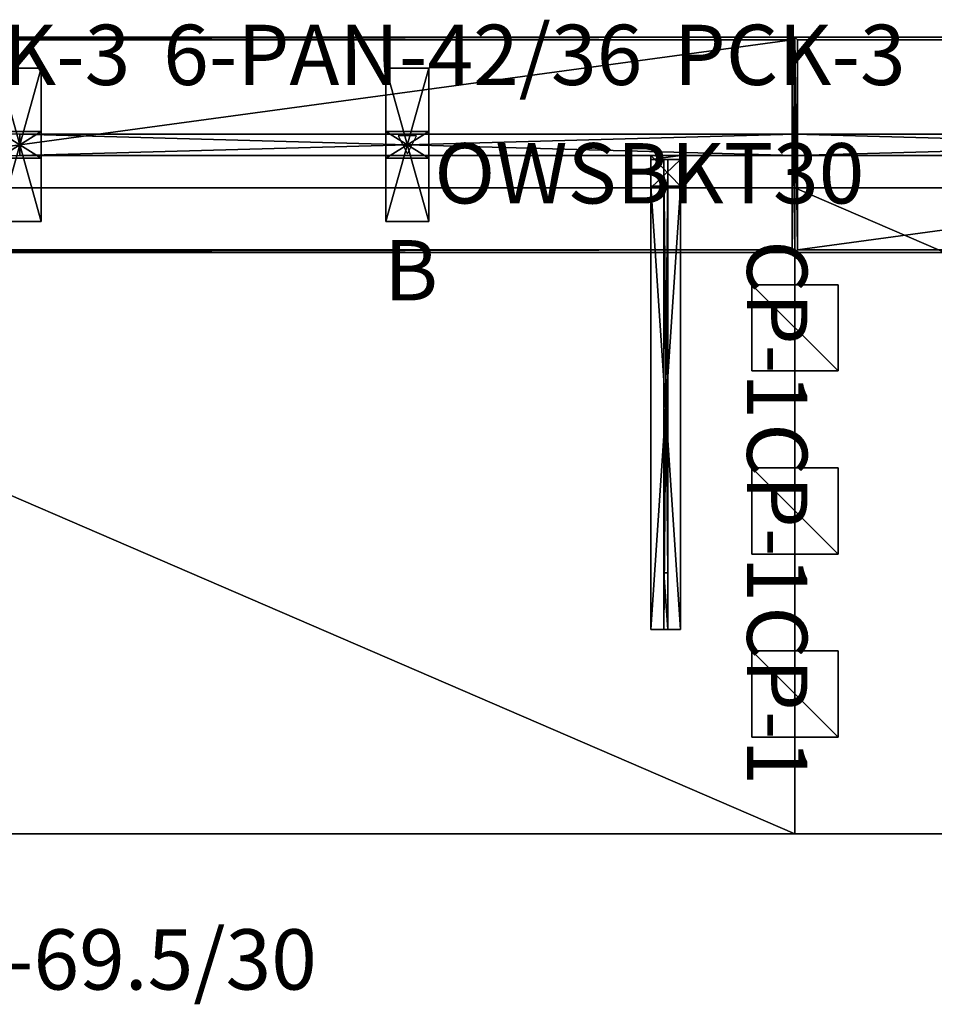
# Model space of a CAD drawing. Units: inches. Extents: x 57 to 215, y -149 to 49.
# Drawn here: x 99 to 141, y 3 to 49 of the extents above; entities that cross this region are included whole.
import ezdxf

# ---------------------------------------------------------------- set-up
doc = ezdxf.new("R2010")
doc.units = ezdxf.units.IN
doc.header["$MEASUREMENT"] = 0
doc.linetypes.add('Dot', pattern=[6.35, 0, -6.35])
for name, color, linetype in [('CATALOGUE-TXT', 8, 'Continuous'), ('CET color Black or White', 7, 'Continuous'), ('CET Default', 7, 'Continuous'), ('default', 8, 'Continuous'), ('groupKey', 8, 'Continuous')]:
    doc.layers.add(name, color=color, linetype=linetype)
for name, color, linetype, true_color in [('CET color Grey2', 7, 'Continuous', 0x060606), ('CET color Grey29', 7, 'Continuous', 0x4b4b4b), ('CET color Grey7', 7, 'Continuous', 0x121212), ('CET color Grey77', 7, 'Continuous', 0xc3c3c3), ('CET color LightSalmon4', 7, 'Continuous', 0x725542)]:
    doc.layers.add(name, color=color, linetype=linetype, true_color=true_color)
doc.styles.add('Arial', font='arial.ttf')

# ---------------------------------------------------------------- blocks, each defined once
blk = doc.blocks.new('*C20')
at = {"layer": 'CET color Black or White', "linetype": 'Dot'}
blk.add_lwpolyline([(-2, 2), (-2, -2), (2, -2), (2, 2), (-2, 2)], close=True, dxfattribs=at)
at = {"layer": 'CET color Grey29', "linetype": 'Continuous'}
blk.add_lwpolyline([(-2, 2), (-2, -2), (2, -2), (2, 2), (-2, 2)], dxfattribs=at)
at = {"layer": 'default', "linetype": 'Continuous', "style": 'Arial'}
blk.add_attdef('ITEXT', (-4.075, -2.224), '', height=2.8, dxfattribs=at).dxf.unprotected_set("ltscale", 0)
blk = doc.blocks.new('*C30')
at = {"layer": 'CET color Grey2', "linetype": 'Continuous'}
mesh = blk.add_polyface(dxfattribs=at)
corners = [(-2, -2, 27.75), (-2, -2, 27.875), (-2, 2, 27.875), (-2, 2, 27.75), (2, -2, 27.75), (2, 2, 27.75), (2, 2, 27.875), (2, -2, 27.875)]
mesh.append_faces([[corners[k] for k in face] for face in [(0, 2, 3, 0), (4, 6, 7, 4), (0, 5, 4, 0), (1, 6, 2, 1), (0, 7, 1, 0), (3, 6, 5, 3)]], dxfattribs={"vtx0": -1, "vtx3": -1})
mesh.append_faces([[corners[k] for k in face] for face in [(0, 1, 2, 0), (4, 5, 6, 4), (0, 3, 5, 0), (1, 7, 6, 1), (0, 4, 7, 0), (3, 2, 6, 3)]], dxfattribs={"vtx2": -1})
blk = doc.blocks.new('*C24')
at = {"layer": 'CET Default', "linetype": 'Continuous', "rotation": 269.9999999999989}
blk.add_blockref('*C30', (134.673, 17.697, 0), dxfattribs=at)
blk = doc.blocks.new('*C46')
at = {"layer": 'CATALOGUE-TXT', "linetype": 'Continuous', "style": 'Arial'}
blk.add_attdef('ITEXT', (-5.63, 2.776), '', height=2.8, dxfattribs=at).dxf.unprotected_set("ltscale", 0)
blk = doc.blocks.new('*C72')
at = {"layer": 'CET color Black or White', "linetype": 'Dot'}
blk.add_lwpolyline([(-2, 2), (-2, -2), (2, -2), (2, 2), (-2, 2)], dxfattribs=at)
at = {"layer": 'CET color Grey29', "linetype": 'Continuous'}
blk.add_lwpolyline([(-2, 2), (-2, -2), (2, -2), (2, 2), (-2, 2)], close=True, dxfattribs=at)
at = {"layer": 'default', "linetype": 'Continuous', "style": 'Arial'}
blk.add_attdef('ITEXT', (-4.075, -2.224), '', height=2.8, dxfattribs=at).dxf.unprotected_set("ltscale", 0)
blk = doc.blocks.new('*C75')
at = {"layer": 'CET Default', "linetype": 'Continuous', "rotation": 269.9999999999989}
blk.add_blockref('*C30', (134.673, 26.197, 0), dxfattribs=at)
blk = doc.blocks.new('*C88')
at = {"layer": 'CET color Black or White', "linetype": 'Continuous'}
blk.add_line((0, -30, 58.1), (69.5, -30, 58.1), dxfattribs=at)
blk.add_lwpolyline([(0, 0), (69.5, 0), (69.5, -30), (0, -30), (0, 0)], dxfattribs=at)
at = {"layer": 'CET color Black or White', "linetype": 'Dot'}
blk.add_lwpolyline([(0, 0), (69.5, 0), (69.5, -30), (0, -30), (0, 0)], dxfattribs=at)
at = {"layer": 'default', "linetype": 'Continuous', "style": 'Arial'}
blk.add_attdef('ITEXT', (21.541, -37.224), '', height=2.8, dxfattribs=at).dxf.unprotected_set("ltscale", 0)
blk = doc.blocks.new('*C90')
at = {"layer": 'CET color LightSalmon4', "linetype": 'Continuous'}
mesh = blk.add_polyface(dxfattribs=at)
corners = [(0, 0, 29), (0, -30, 29), (69.5, -30, 29), (69.5, 0, 29)]
mesh.append_faces([[corners[k] for k in face] for face in [(0, 2, 3, 0)]], dxfattribs={"vtx0": -1, "vtx3": -1})
mesh.append_faces([[corners[k] for k in face] for face in [(0, 1, 2, 0)]], dxfattribs={"vtx2": -1})
mesh = blk.add_polyface(dxfattribs=at)
corners = [(0, 0, 27.875), (69.5, -30, 27.875), (0, -30, 27.875), (69.5, 0, 27.875)]
mesh.append_faces([[corners[k] for k in face] for face in [(0, 1, 2, 0)]], dxfattribs={"vtx0": -1, "vtx3": -1})
mesh.append_faces([[corners[k] for k in face] for face in [(0, 3, 1, 0)]], dxfattribs={"vtx2": -1})
mesh = blk.add_polyface(dxfattribs=at)
corners = [(0, 0, 29), (69.5, 0, 29), (69.5, 0, 27.875), (0, 0, 27.875)]
mesh.append_faces([[corners[k] for k in face] for face in [(0, 2, 3, 0)]], dxfattribs={"vtx0": -1, "vtx3": -1})
mesh.append_faces([[corners[k] for k in face] for face in [(0, 1, 2, 0)]], dxfattribs={"vtx2": -1})
mesh = blk.add_polyface(dxfattribs=at)
corners = [(69.5, 0, 29), (69.5, -30, 29), (69.5, -30, 27.875), (69.5, 0, 27.875)]
mesh.append_faces([[corners[k] for k in face] for face in [(0, 2, 3, 0)]], dxfattribs={"vtx0": -1, "vtx3": -1})
mesh.append_faces([[corners[k] for k in face] for face in [(0, 1, 2, 0)]], dxfattribs={"vtx2": -1})
mesh = blk.add_polyface(dxfattribs=at)
corners = [(0, -30, 29), (0, 0, 29), (0, 0, 27.875), (0, -30, 27.875)]
mesh.append_faces([[corners[k] for k in face] for face in [(0, 2, 3, 0)]], dxfattribs={"vtx0": -1, "vtx3": -1})
mesh.append_faces([[corners[k] for k in face] for face in [(0, 1, 2, 0)]], dxfattribs={"vtx2": -1})
mesh = blk.add_polyface(dxfattribs=at)
corners = [(69.5, -30, 29), (0, -30, 29), (0, -30, 27.875), (69.5, -30, 27.875)]
mesh.append_faces([[corners[k] for k in face] for face in [(0, 2, 3, 0)]], dxfattribs={"vtx0": -1, "vtx3": -1})
mesh.append_faces([[corners[k] for k in face] for face in [(0, 1, 2, 0)]], dxfattribs={"vtx2": -1})
blk = doc.blocks.new('*C89')
at = {"layer": 'CET Default', "linetype": 'Continuous', "rotation": 359.9999999999981}
blk.add_blockref('*C90', (134.673, 41.197, 0), dxfattribs=at)
blk = doc.blocks.new('*C101')
at = {"layer": 'CET color Black or White', "linetype": 'Continuous'}
blk.add_lwpolyline([(0, 0), (36, 0), (36, 1), (0, 1), (0, 0)], close=True, dxfattribs=at)
at = {"layer": 'CET color Black or White', "linetype": 'Dot'}
blk.add_lwpolyline([(0, 0), (36, 0), (36, 1), (0, 1), (0, 0)], close=True, dxfattribs=at)
at = {"layer": 'CET color Black or White', "linetype": 'Continuous'}
blk.add_lwpolyline([(18.421, 0.921), (17.579, 0.921), (18, 0.079), (18.421, 0.921)], dxfattribs=at)
at = {"layer": 'default', "linetype": 'Continuous', "style": 'Arial'}
blk.add_attdef('ITEXT', (6.661, 3.276), '', height=2.8, dxfattribs=at).dxf.unprotected_set("ltscale", 0)
at = {"layer": 'groupKey', "linetype": 'Continuous', "style": 'Arial'}
blk.add_attdef('ITEXT', (16.917, -6.724), '', height=2.8, dxfattribs=at).dxf.unprotected_set("ltscale", 0)
blk = doc.blocks.new('*C107')
at = {"layer": 'CET color LightSalmon4', "linetype": 'Continuous'}
mesh = blk.add_polyface(dxfattribs=at)
corners = [(36, 1), (0, 1), (0, 1, 42), (36, 1, 42), (0, 0), (0, 0, 42), (36, 0), (36, 0, 42)]
mesh.append_faces([[corners[k] for k in face] for face in [(0, 2, 3, 0), (1, 5, 2, 1), (1, 6, 4, 1), (5, 3, 2, 5), (4, 7, 5, 4), (6, 3, 7, 6)]], dxfattribs={"vtx0": -1, "vtx3": -1})
mesh.append_faces([[corners[k] for k in face] for face in [(0, 1, 2, 0), (1, 4, 5, 1), (1, 0, 6, 1), (5, 7, 3, 5), (4, 6, 7, 4), (6, 0, 3, 6)]], dxfattribs={"vtx2": -1})
blk = doc.blocks.new('*C113')
at = {"layer": 'CET Default', "linetype": 'Continuous', "rotation": 359.9999999999985}
blk.add_blockref('*C107', (98.673, 42.697, 0), dxfattribs=at)
blk = doc.blocks.new('*C103')
at = {"layer": 'CATALOGUE-TXT', "linetype": 'Continuous', "style": 'Arial'}
blk.add_attdef('ITEXT', (-5.63, 2.776), '', height=2.8, dxfattribs=at).dxf.unprotected_set("ltscale", 0)
blk = doc.blocks.new('*C26')
at = {"layer": 'CET color Black or White', "linetype": 'Dot'}
blk.add_lwpolyline([(-2, 2), (-2, -2), (2, -2), (2, 2), (-2, 2)], dxfattribs=at)
at = {"layer": 'CET color Grey29', "linetype": 'Continuous'}
blk.add_lwpolyline([(-2, 2), (-2, -2), (2, -2), (2, 2), (-2, 2)], dxfattribs=at)
at = {"layer": 'default', "linetype": 'Continuous', "style": 'Arial'}
blk.add_attdef('ITEXT', (-4.075, -2.224), '', height=2.8, dxfattribs=at).dxf.unprotected_set("ltscale", 0)
blk = doc.blocks.new('*C31')
at = {"layer": 'CET Default', "linetype": 'Continuous', "rotation": 269.9999999999989}
blk.add_blockref('*C30', (134.673, 34.697, 0), dxfattribs=at)
blk = doc.blocks.new('*C28')
at = {"layer": 'CET color Black or White', "linetype": 'Continuous'}
for points in [[(0, 0), (36, 0), (36, 1), (0, 1), (0, 0)], [(18.421, 0.921), (17.579, 0.921), (18, 0.079), (18.421, 0.921)]]:
    blk.add_lwpolyline(points, close=True, dxfattribs=at)
at = {"layer": 'CET color Black or White', "linetype": 'Dot'}
blk.add_lwpolyline([(0, 0), (36, 0), (36, 1), (0, 1), (0, 0)], close=True, dxfattribs=at)
at = {"layer": 'default', "linetype": 'Continuous', "style": 'Arial'}
blk.add_attdef('ITEXT', (6.661, 3.276), '', height=2.8, dxfattribs=at).dxf.unprotected_set("ltscale", 0)
at = {"layer": 'groupKey', "linetype": 'Continuous', "style": 'Arial'}
blk.add_attdef('ITEXT', (16.917, -6.724), '', height=2.8, dxfattribs=at).dxf.unprotected_set("ltscale", 0)
blk = doc.blocks.new('*C99')
at = {"layer": 'CET Default', "linetype": 'Continuous', "rotation": 359.9999999999984}
blk.add_blockref('*C107', (134.673, 42.697, 0), dxfattribs=at)
blk = doc.blocks.new('*C105')
at = {"layer": 'CET color Black or White', "linetype": 'Dot'}
blk.add_lwpolyline([(-0.687, 0), (-0.687, -22), (0.687, -22), (0.687, 0), (-0.687, 0)], dxfattribs=at)
at = {"layer": 'CET color Grey7', "linetype": 'Continuous'}
blk.add_lwpolyline([(-0.687, 0), (-0.687, -22), (0.687, -22), (0.687, 0), (-0.687, 0)], close=True, dxfattribs=at)
at = {"layer": 'default', "linetype": 'Continuous', "style": 'Arial'}
blk.add_attdef('ITEXT', (-10.748, -2.224), '', height=2.8, dxfattribs=at).dxf.unprotected_set("ltscale", 0)
blk = doc.blocks.new('*C61')
at = {"layer": 'CET color Grey77', "linetype": 'Continuous'}
mesh = blk.add_polyface(dxfattribs=at)
corners = [(-0.094, -22, 27.688), (-0.094, -19.378, 27.688), (-0.094, -0.188, 21), (-0.094, -0.188, 21.785), (-0.687, 0, 21), (0.687, 0, 21), (-0.687, -0.188, 21), (0.687, -0.188, 21), (0.094, -0.188, 21.785), (0.094, -0.188, 21), (-0.687, -22, 27.688), (0.687, -22, 27.688), (-0.687, -22, 27.875), (0.687, -22, 27.875), (-0.687, -1.414, 27.875), (0.687, -1.414, 27.875), (-0.687, -0.188, 26.383), (0.687, -0.188, 26.383), (0.094, -22, 27.688), (-0.687, 0, 26.461), (0.687, 0, 26.461), (0.094, -19.378, 27.688), (0.687, -1.492, 27.688), (-0.687, -1.492, 27.688)]
mesh.append_faces([[corners[k] for k in face] for face in [(20, 17, 5, 20), (23, 19, 16, 23), (4, 16, 19, 4)]], dxfattribs={"vtx0": -1, "vtx1": -1, "vtx3": -1})
mesh.append_faces([[corners[k] for k in face] for face in [(20, 22, 17, 20), (22, 15, 13, 22)]], dxfattribs={"vtx0": -1, "vtx2": -1, "vtx3": -1})
mesh.append_faces([[corners[k] for k in face] for face in [(0, 1, 2, 0), (4, 5, 6, 4), (3, 8, 2, 3), (10, 11, 12, 10), (12, 13, 14, 12), (6, 7, 16, 6), (2, 9, 0, 2), (14, 15, 19, 14), (0, 18, 1, 0), (11, 22, 13, 11), (21, 18, 8, 21), (10, 12, 23, 10), (6, 16, 4, 6), (19, 20, 4, 19), (1, 21, 3, 1), (16, 17, 23, 16), (23, 22, 10, 23)]], dxfattribs={"vtx1": -1})
mesh.append_faces([[corners[k] for k in face] for face in [(20, 15, 22, 20), (12, 14, 23, 12), (14, 19, 23, 14)]], dxfattribs={"vtx1": -1, "vtx2": -1})
mesh.append_faces([[corners[k] for k in face] for face in [(1, 3, 2, 1), (5, 7, 6, 5), (8, 9, 2, 8), (11, 13, 12, 11), (13, 15, 14, 13), (7, 17, 16, 7), (9, 18, 0, 9), (15, 20, 19, 15), (18, 21, 1, 18), (17, 7, 5, 17), (18, 9, 8, 18), (20, 5, 4, 20), (21, 8, 3, 21), (17, 22, 23, 17), (22, 11, 10, 22)]], dxfattribs={"vtx2": -1})
blk = doc.blocks.new('*C65')
at = {"layer": 'CET Default', "linetype": 'Continuous', "rotation": 359.9999999999994}
blk.add_blockref('*C61', (128.673, 42.697, 0), dxfattribs=at)
blk = doc.blocks.new('*C108')
at = {"layer": 'CET color Black or White', "linetype": 'Continuous'}
blk.add_lwpolyline([(0, -5), (72, -5), (72, 5), (0, 5), (0, -5)], dxfattribs=at)
at = {"layer": 'CET color Black or White', "linetype": 'Dot'}
blk.add_lwpolyline([(17, -3.5625), (19, -3.5625), (19, 3.5625), (17, 3.5625), (17, -3.5625)], close=True, dxfattribs=at)
for points in [[(35, -3.5625), (37, -3.5625), (37, 3.5625), (35, 3.5625), (35, -3.5625)], [(53, -3.5625), (55, -3.5625), (55, 3.5625), (53, 3.5625), (53, -3.5625)]]:
    blk.add_lwpolyline(points, dxfattribs=at)
blk = doc.blocks.new('*C76')
at = {"layer": 'CET color Grey77', "linetype": 'Continuous'}
mesh = blk.add_polyface(dxfattribs=at)
corners = [(19, 3.563), (17, 3.563), (17, 3.563, 0.125), (19, 3.563, 0.125), (17, -3.562), (17, -3.562, 0.125), (19, -3.562), (19, -3.562, 0.125)]
mesh.append_faces([[corners[k] for k in face] for face in [(0, 2, 3, 0), (1, 5, 2, 1), (1, 6, 4, 1), (5, 3, 2, 5), (4, 7, 5, 4), (6, 3, 7, 6)]], dxfattribs={"vtx0": -1, "vtx3": -1})
mesh.append_faces([[corners[k] for k in face] for face in [(0, 1, 2, 0), (1, 4, 5, 1), (1, 0, 6, 1), (5, 7, 3, 5), (4, 6, 7, 4), (6, 0, 3, 6)]], dxfattribs={"vtx2": -1})
mesh = blk.add_polyface(dxfattribs=at)
corners = [(37, 3.563), (35, 3.563), (35, 3.563, 0.125), (37, 3.563, 0.125), (35, -3.562), (35, -3.562, 0.125), (37, -3.562), (37, -3.562, 0.125)]
mesh.append_faces([[corners[k] for k in face] for face in [(0, 2, 3, 0), (1, 5, 2, 1), (1, 6, 4, 1), (5, 3, 2, 5), (4, 7, 5, 4), (6, 3, 7, 6)]], dxfattribs={"vtx0": -1, "vtx3": -1})
mesh.append_faces([[corners[k] for k in face] for face in [(0, 1, 2, 0), (1, 4, 5, 1), (1, 0, 6, 1), (5, 7, 3, 5), (4, 6, 7, 4), (6, 0, 3, 6)]], dxfattribs={"vtx2": -1})
mesh = blk.add_polyface(dxfattribs=at)
corners = [(55, 3.563), (53, 3.563), (53, 3.563, 0.125), (55, 3.563, 0.125), (53, -3.562), (53, -3.562, 0.125), (55, -3.562), (55, -3.562, 0.125)]
mesh.append_faces([[corners[k] for k in face] for face in [(0, 2, 3, 0), (1, 5, 2, 1), (1, 6, 4, 1), (5, 3, 2, 5), (4, 7, 5, 4), (6, 3, 7, 6)]], dxfattribs={"vtx0": -1, "vtx3": -1})
mesh.append_faces([[corners[k] for k in face] for face in [(0, 1, 2, 0), (1, 4, 5, 1), (1, 0, 6, 1), (5, 7, 3, 5), (4, 6, 7, 4), (6, 0, 3, 6)]], dxfattribs={"vtx2": -1})
mesh = blk.add_polyface(dxfattribs=at)
corners = [(19, 0.625, -2.875), (17, 0.625, -2.875), (17, 0.625), (19, 0.625), (17, -0.625, -2.875), (17, -0.625), (19, -0.625, -2.875), (19, -0.625)]
mesh.append_faces([[corners[k] for k in face] for face in [(0, 2, 3, 0), (1, 5, 2, 1), (1, 6, 4, 1), (5, 3, 2, 5), (4, 7, 5, 4), (6, 3, 7, 6)]], dxfattribs={"vtx0": -1, "vtx3": -1})
mesh.append_faces([[corners[k] for k in face] for face in [(0, 1, 2, 0), (1, 4, 5, 1), (1, 0, 6, 1), (5, 7, 3, 5), (4, 6, 7, 4), (6, 0, 3, 6)]], dxfattribs={"vtx2": -1})
mesh = blk.add_polyface(dxfattribs=at)
corners = [(37, 0.625, -2.875), (35, 0.625, -2.875), (35, 0.625), (37, 0.625), (35, -0.625, -2.875), (35, -0.625), (37, -0.625, -2.875), (37, -0.625)]
mesh.append_faces([[corners[k] for k in face] for face in [(0, 2, 3, 0), (1, 5, 2, 1), (1, 6, 4, 1), (5, 3, 2, 5), (4, 7, 5, 4), (6, 3, 7, 6)]], dxfattribs={"vtx0": -1, "vtx3": -1})
mesh.append_faces([[corners[k] for k in face] for face in [(0, 1, 2, 0), (1, 4, 5, 1), (1, 0, 6, 1), (5, 7, 3, 5), (4, 6, 7, 4), (6, 0, 3, 6)]], dxfattribs={"vtx2": -1})
mesh = blk.add_polyface(dxfattribs=at)
corners = [(55, 0.625, -2.875), (53, 0.625, -2.875), (53, 0.625), (55, 0.625), (53, -0.625, -2.875), (53, -0.625), (55, -0.625, -2.875), (55, -0.625)]
mesh.append_faces([[corners[k] for k in face] for face in [(0, 2, 3, 0), (1, 5, 2, 1), (1, 6, 4, 1), (5, 3, 2, 5), (4, 7, 5, 4), (6, 3, 7, 6)]], dxfattribs={"vtx0": -1, "vtx3": -1})
mesh.append_faces([[corners[k] for k in face] for face in [(0, 1, 2, 0), (1, 4, 5, 1), (1, 0, 6, 1), (5, 7, 3, 5), (4, 6, 7, 4), (6, 0, 3, 6)]], dxfattribs={"vtx2": -1})
at = {"layer": 'CET color LightSalmon4', "linetype": 'Continuous'}
mesh = blk.add_polyface(dxfattribs=at)
corners = [(0, 5, 1.25), (0.125, 4.875, 1.25), (0.125, -4.875, 1.25), (0, -5, 1.25), (71.875, -4.875, 1.25), (72, -5, 1.25), (71.875, 4.875, 1.25), (72, 5, 1.25), (0, 5, 0.125), (0.125, 4.875, 0.125), (0.125, -4.875, 0.125), (0, -5, 0.125), (71.875, -4.875, 0.125), (72, -5, 0.125), (71.875, 4.875, 0.125), (72, 5, 0.125)]
mesh.append_faces([[corners[k] for k in face] for face in [(0, 2, 3, 0), (3, 4, 5, 3), (8, 10, 11, 8), (11, 12, 13, 11)]], dxfattribs={"vtx0": -1, "vtx1": -1, "vtx3": -1})
mesh.append_faces([[corners[k] for k in face] for face in [(3, 2, 4, 3), (5, 4, 6, 5), (11, 10, 12, 11), (13, 12, 14, 13)]], dxfattribs={"vtx0": -1, "vtx2": -1, "vtx3": -1})
mesh.append_faces([[corners[k] for k in face] for face in [(5, 6, 7, 5), (6, 0, 1, 6), (13, 14, 15, 13), (14, 8, 9, 14), (11, 5, 3, 11), (13, 7, 5, 13), (15, 0, 7, 15), (8, 3, 0, 8), (9, 6, 1, 9), (14, 4, 6, 14), (12, 2, 4, 12), (10, 1, 2, 10)]], dxfattribs={"vtx0": -1, "vtx3": -1})
mesh.append_faces([[corners[k] for k in face] for face in [(0, 1, 2, 0), (6, 7, 0, 6), (8, 9, 10, 8), (14, 15, 8, 14), (11, 13, 5, 11), (13, 15, 7, 13), (15, 8, 0, 15), (8, 11, 3, 8), (9, 14, 6, 9), (14, 12, 4, 14), (12, 10, 2, 12), (10, 9, 1, 10)]], dxfattribs={"vtx2": -1})
mesh = blk.add_polyface(dxfattribs=at)
corners = [(0.125, -4.875, 1.25), (71.875, -4.875, 1.25), (71.875, 4.875, 1.25), (0.125, 4.875, 1.25)]
mesh.append_faces([[corners[k] for k in face] for face in [(0, 2, 3, 0)]], dxfattribs={"vtx0": -1, "vtx3": -1})
mesh.append_faces([[corners[k] for k in face] for face in [(0, 1, 2, 0)]], dxfattribs={"vtx2": -1})
mesh = blk.add_polyface(dxfattribs=at)
corners = [(0.125, -4.875, 0.125), (0.125, 4.875, 0.125), (71.875, 4.875, 0.125), (71.875, -4.875, 0.125)]
mesh.append_faces([[corners[k] for k in face] for face in [(0, 2, 3, 0)]], dxfattribs={"vtx0": -1, "vtx3": -1})
mesh.append_faces([[corners[k] for k in face] for face in [(0, 1, 2, 0)]], dxfattribs={"vtx2": -1})
blk = doc.blocks.new('*C74')
at = {"layer": 'CET Default', "linetype": 'Continuous', "rotation": 359.9999999999991}
blk.add_blockref('*C76', (62.673, 43.197, 42), dxfattribs=at)
blk = doc.blocks.new('*C79')
at = {"layer": 'CET color Black or White', "linetype": 'Continuous'}
blk.add_lwpolyline([(0, 0), (36, 0), (36, 1), (0, 1), (0, 0)], close=True, dxfattribs=at)
at = {"layer": 'CET color Black or White', "linetype": 'Dot'}
blk.add_lwpolyline([(0, 0), (36, 0), (36, 1), (0, 1), (0, 0)], close=True, dxfattribs=at)
at = {"layer": 'CET color Black or White', "linetype": 'Continuous'}
blk.add_lwpolyline([(18.421, 0.921), (17.579, 0.921), (18, 0.079), (18.421, 0.921)], dxfattribs=at)
at = {"layer": 'default', "linetype": 'Continuous', "style": 'Arial'}
blk.add_attdef('ITEXT', (6.661, 3.276), '', height=2.8, dxfattribs=at).dxf.unprotected_set("ltscale", 0)
at = {"layer": 'groupKey', "linetype": 'Continuous', "style": 'Arial'}
blk.add_attdef('ITEXT', (16.74, -6.724), '', height=2.8, dxfattribs=at).dxf.unprotected_set("ltscale", 0)
blk = doc.blocks.new('*C93')
at = {"layer": 'CET color Black or White', "linetype": 'Continuous'}
blk.add_line((0, -30, 58.1), (69.5, -30, 58.1), dxfattribs=at)
blk.add_lwpolyline([(0, 0), (69.5, 0), (69.5, -30), (0, -30), (0, 0)], dxfattribs=at)
at = {"layer": 'CET color Black or White', "linetype": 'Dot'}
blk.add_lwpolyline([(0, 0), (69.5, 0), (69.5, -30), (0, -30), (0, 0)], close=True, dxfattribs=at)
at = {"layer": 'default', "linetype": 'Continuous', "style": 'Arial'}
blk.add_attdef('ITEXT', (21.541, -37.224), '', height=2.8, dxfattribs=at).dxf.unprotected_set("ltscale", 0)
blk = doc.blocks.new('*C112')
at = {"layer": 'CET color LightSalmon4', "linetype": 'Continuous'}
mesh = blk.add_polyface(dxfattribs=at)
corners = [(0, 0, 29), (0, -30, 29), (69.5, -30, 29), (69.5, 0, 29)]
mesh.append_faces([[corners[k] for k in face] for face in [(0, 2, 3, 0)]], dxfattribs={"vtx0": -1, "vtx3": -1})
mesh.append_faces([[corners[k] for k in face] for face in [(0, 1, 2, 0)]], dxfattribs={"vtx2": -1})
mesh = blk.add_polyface(dxfattribs=at)
corners = [(0, 0, 27.875), (69.5, -30, 27.875), (0, -30, 27.875), (69.5, 0, 27.875)]
mesh.append_faces([[corners[k] for k in face] for face in [(0, 1, 2, 0)]], dxfattribs={"vtx0": -1, "vtx3": -1})
mesh.append_faces([[corners[k] for k in face] for face in [(0, 3, 1, 0)]], dxfattribs={"vtx2": -1})
mesh = blk.add_polyface(dxfattribs=at)
corners = [(0, 0, 29), (69.5, 0, 29), (69.5, 0, 27.875), (0, 0, 27.875)]
mesh.append_faces([[corners[k] for k in face] for face in [(0, 2, 3, 0)]], dxfattribs={"vtx0": -1, "vtx3": -1})
mesh.append_faces([[corners[k] for k in face] for face in [(0, 1, 2, 0)]], dxfattribs={"vtx2": -1})
mesh = blk.add_polyface(dxfattribs=at)
corners = [(69.5, 0, 29), (69.5, -30, 29), (69.5, -30, 27.875), (69.5, 0, 27.875)]
mesh.append_faces([[corners[k] for k in face] for face in [(0, 2, 3, 0)]], dxfattribs={"vtx0": -1, "vtx3": -1})
mesh.append_faces([[corners[k] for k in face] for face in [(0, 1, 2, 0)]], dxfattribs={"vtx2": -1})
mesh = blk.add_polyface(dxfattribs=at)
corners = [(0, -30, 29), (0, 0, 29), (0, 0, 27.875), (0, -30, 27.875)]
mesh.append_faces([[corners[k] for k in face] for face in [(0, 2, 3, 0)]], dxfattribs={"vtx0": -1, "vtx3": -1})
mesh.append_faces([[corners[k] for k in face] for face in [(0, 1, 2, 0)]], dxfattribs={"vtx2": -1})
mesh = blk.add_polyface(dxfattribs=at)
corners = [(69.5, -30, 29), (0, -30, 29), (0, -30, 27.875), (69.5, -30, 27.875)]
mesh.append_faces([[corners[k] for k in face] for face in [(0, 2, 3, 0)]], dxfattribs={"vtx0": -1, "vtx3": -1})
mesh.append_faces([[corners[k] for k in face] for face in [(0, 1, 2, 0)]], dxfattribs={"vtx2": -1})
blk = doc.blocks.new('*C102')
at = {"layer": 'CET Default', "linetype": 'Continuous', "rotation": 359.9999999999991}
blk.add_blockref('*C112', (65.173, 41.197, 0), dxfattribs=at)
blk = doc.blocks.new('*C34')
at = {"layer": 'CET color Black or White', "linetype": 'Continuous'}
blk.add_lwpolyline([(0, -5), (72, -5), (72, 5), (0, 5), (0, -5)], dxfattribs=at)
at = {"layer": 'CET color Black or White', "linetype": 'Dot'}
for points in [[(17, -3.5625), (19, -3.5625), (19, 3.5625), (17, 3.5625), (17, -3.5625)], [(53, -3.5625), (55, -3.5625), (55, 3.5625), (53, 3.5625), (53, -3.5625)]]:
    blk.add_lwpolyline(points, dxfattribs=at)
blk.add_lwpolyline([(35, -3.5625), (37, -3.5625), (37, 3.5625), (35, 3.5625), (35, -3.5625)], close=True, dxfattribs=at)
blk = doc.blocks.new('*C36')
at = {"layer": 'CET Default', "linetype": 'Continuous', "rotation": 359.9999999999973}
blk.add_blockref('*C76', (134.673, 43.197, 42), dxfattribs=at)

msp = doc.modelspace()

# ---------------------------------------------------------------- block references
at = {"layer": 'CET Default', "linetype": 'Continuous'}
ref = msp.add_blockref('*C79', (62.673, 42.697, 0), dxfattribs=dict(at, rotation=359.9999999999994))
ref.add_attrib('ITEXT', '6-PAN-42/36', (69.334, 45.973), dxfattribs={"layer": 'default', "linetype": 'Continuous', "height": 2.8, "rotation": 360, "style": 'Arial'}).dxf.unprotected_set("ltscale", 0)
ref.add_attrib('ITEXT', 'C', (79.413, 35.973), dxfattribs={"layer": 'groupKey', "linetype": 'Continuous', "height": 2.8, "rotation": 360, "style": 'Arial'}).dxf.unprotected_set("ltscale", 0)
ref = msp.add_blockref('*C101', (98.673, 42.697, 0), dxfattribs=dict(at, rotation=359.9999999999985))
ref.add_attrib('ITEXT', 'B', (115.59, 35.973), dxfattribs={"layer": 'groupKey', "linetype": 'Continuous', "height": 2.8, "rotation": 360, "style": 'Arial'}).dxf.unprotected_set("ltscale", 0)
ref.add_attrib('ITEXT', '6-PAN-42/36', (105.334, 45.973), dxfattribs={"layer": 'default', "linetype": 'Continuous', "height": 2.8, "rotation": 360, "style": 'Arial'}).dxf.unprotected_set("ltscale", 0)
ref = msp.add_blockref('*C28', (134.673, 42.697, 0), dxfattribs=dict(at, rotation=359.9999999999984))
ref.add_attrib('ITEXT', '6-PAN-42/36', (141.334, 45.973), dxfattribs={"layer": 'default', "linetype": 'Continuous', "height": 2.8, "rotation": 360, "style": 'Arial'}).dxf.unprotected_set("ltscale", 0)
ref.add_attrib('ITEXT', 'B', (151.59, 35.973), dxfattribs={"layer": 'groupKey', "linetype": 'Continuous', "height": 2.8, "rotation": 360, "style": 'Arial'}).dxf.unprotected_set("ltscale", 0)
for name, p, rotation, values in [('*C46', (98.673, 43.197, 0), 359.9999999999996, {'ITEXT': 'PCK-3'}), ('*C103', (134.673, 43.197, 0), 359.9999999999988, {'ITEXT': 'PCK-3'}), ('*C105', (128.673, 42.697, 0), 359.9999999999994, {'ITEXT': 'OWSBKT30'}), ('*C93', (65.173, 41.197, 0), 359.9999999999991, {'ITEXT': '6-MCT-69.5/30'}), ('*C88', (134.673, 41.197, 0), 359.9999999999981, {'ITEXT': '6-MCT-69.5/30'}), ('*C26', (134.673, 34.697, 0), 269.9999999999989, {'ITEXT': 'CP-1'}), ('*C72', (134.673, 26.197, 0), 269.9999999999989, {'ITEXT': 'CP-1'}), ('*C20', (134.673, 17.697, 0), 269.9999999999989, {'ITEXT': 'CP-1'})]:
    msp.add_blockref(name, p, dxfattribs=dict(at, rotation=rotation)).add_auto_attribs(values)
for name, p, rotation in [('*C108', (62.673, 43.197, 42), 359.9999999999991), ('*C34', (134.673, 43.197, 42), 359.9999999999973)]:
    msp.add_blockref(name, p, dxfattribs=dict(at, rotation=rotation))
for name in ['*C74', '*C36', '*C113', '*C99', '*C65', '*C102', '*C89', '*C31', '*C75', '*C24']:
    msp.add_blockref(name, (0, 0), dxfattribs=at)

doc.saveas('drawing.dxf')
